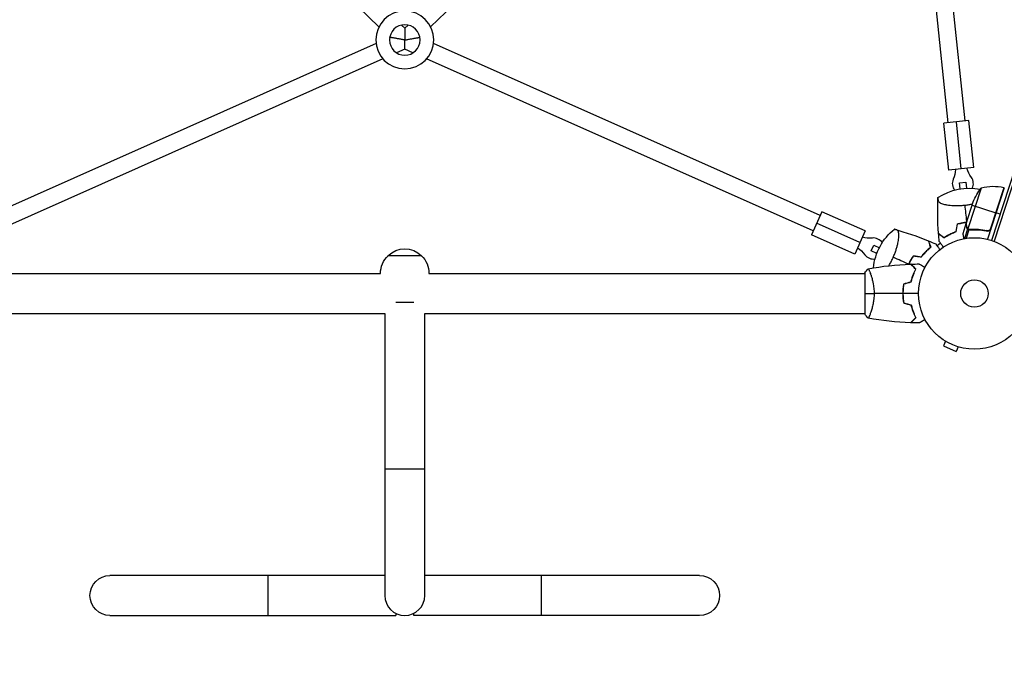
# Model space of a CAD drawing. Units: millimetres. Extents: x -3024 to 3501, y -3546 to 3083.
# Drawn here: x -366 to 569, y -2008 to -1405 of the extents above; entities that cross this region are included whole.
import ezdxf

# ---------------------------------------------------------------- set-up
doc = ezdxf.new("R2010")
doc.units = ezdxf.units.MM
doc.header["$LTSCALE"] = 20
doc.linetypes.add('HIDDEN', pattern=[9.525, 6.35, -3.175])
doc.layers.add('2d', color=230, linetype='Continuous')
doc.layers.add('CSA-SafetyZone', color=63, linetype='HIDDEN')

msp = doc.modelspace()

# ---------------------------------------------------------------- linework, layer by layer
at = {"layer": '2d'}
for p, q in [((858.98, -686.39), (557.38, -1614.62)), ((861.37, -687.11), (559.74, -1615.45)), ((473.89, -1103.08), (515.9, -1502.76)), ((489.8, -1101.4), (531.81, -1501.09)), ((-24.49, -1411.66), (-201.81, -1240.71)), ((201.81, -1240.71), (24.49, -1411.66)), ((0, -1413.05), (-3.15, -1410.01)), ((3.15, -1410.01), (0, -1413.05)), ((-27.29, -1427.55), (-394.43, -1591.01)), ((-14.1, -1421.68), (-14.3, -1421.77)), ((-14.1, -1421.68), (-14.26, -1421.52)), ((14.26, -1421.52), (14.1, -1421.68)), ((14.3, -1421.77), (14.1, -1421.68)), ((394.43, -1591.01), (27.29, -1427.55)), ((0, -1432.92), (-7.79, -1436.39)), ((7.79, -1436.39), (0, -1432.92)), ((-20.78, -1442.17), (-387.92, -1605.63)), ((387.92, -1605.63), (20.78, -1442.17)), ((535.79, -1500.67), (511.92, -1503.18)), ((516.63, -1547.93), (511.92, -1503.18)), ((528.56, -1546.68), (523.86, -1501.93)), ((540.5, -1545.42), (535.79, -1500.67)), ((540.5, -1545.42), (516.63, -1547.93)), ((526.94, -1559.92), (532.9, -1559.29)), ((527.55, -1565.77), (526.94, -1559.92)), ((532.9, -1559.29), (533.52, -1565.14)), ((547.52, -1564.89), (534.88, -1603.78)), ((569.41, -1564.64), (553.53, -1613.53)), ((569.05, -1564.55), (556.12, -1604.34)), ((556.59, -1603.44), (569.22, -1564.59)), ((533.07, -1598.84), (539.84, -1578)), ((396.06, -1587.36), (386.3, -1609.28)), ((437.17, -1605.66), (396.06, -1587.36)), ((529.19, -1581.34), (529.19, -1581.34)), ((538.86, -1581), (561.5, -1588.36)), ((565.49, -1589.66), (561.69, -1588.42)), ((432.29, -1616.63), (391.18, -1598.32)), ((533, -1599.03), (529.97, -1608.35)), ((533, -1599.03), (533.11, -1599.06)), ((437.17, -1605.66), (427.41, -1627.59)), ((534.58, -1603.79), (531.63, -1612.86)), ((535.75, -1604.45), (533.1, -1612.62)), ((533.68, -1602.2), (533.8, -1602.24)), ((534.58, -1603.79), (535.2, -1603.99)), ((535.69, -1604.43), (535.69, -1604.43)), ((536.33, -1604.36), (536.97, -1604.56)), ((539.94, -1604.24), (540.53, -1604.43)), ((552.21, -1605.27), (553.64, -1605.73)), ((427.41, -1627.59), (386.3, -1609.28)), ((508.9, -1617.4), (505.62, -1619.78)), ((442.94, -1624.65), (445.38, -1619.17)), ((448.32, -1627.05), (442.94, -1624.65)), ((445.38, -1619.17), (450.76, -1621.56)), ((16, -1629.13), (-16, -1629.13)), ((462.62, -1633.41), (462.62, -1633.41)), ((437, -1645.53), (437, -1684.53)), ((-437, -1646.03), (-23, -1646.03)), ((23, -1646.03), (437, -1646.03)), ((442.19, -1646.03), (442.19, -1646.03)), ((8.49, -1673.51), (-8.49, -1673.51)), ((-437, -1684.03), (-19, -1684.03)), ((-19, -1684.03), (-19, -1952.03)), ((19, -1952.03), (19, -1684.03)), ((19, -1684.03), (437, -1684.03)), ((442.19, -1684.03), (442.19, -1684.03)), ((513.67, -1710.44), (511.72, -1714.82)), ((512.42, -1709.66), (512.38, -1709.64)), ((512.38, -1709.64), (512.38, -1709.64)), ((511.72, -1714.82), (523.59, -1720.11)), ((525.54, -1715.72), (523.59, -1720.11)), ((527, -1716.15), (526.95, -1716.13)), ((527, -1716.15), (527, -1716.14)), ((19, -1832.03), (-19, -1832.03)), ((-19, -1933.03), (-280, -1933.03)), ((-130, -1933.03), (-130, -1971.03)), ((280, -1933.03), (19, -1933.03)), ((130, -1971.03), (130, -1933.03)), ((-280, -1971.03), (-8.49, -1971.03)), ((-8.49, -1969.03), (-8.49, -1971.03)), ((8.49, -1971.03), (8.49, -1969.03)), ((280, -1971.03), (8.49, -1971.03))]:
    msp.add_line(p, q, dxfattribs=at)
at = {"layer": '2d', "extrusion": (0, 0, -1)}
for radius in [27.5, 14.5]:
    msp.add_circle((0, -1424.16), radius, dxfattribs=at)
at = {"layer": '2d'}
for radius in [53, 13]:
    msp.add_circle((541, -1665.03), radius, dxfattribs=at)
at = {"layer": '2d', "extrusion": (0, 0, -1)}
for centre, radius, start, end in [((-495.7, -1545.48), 27.51, 183.68147, 203.77295), ((-560.46, -1538.67), 27.51, 324.22705, 344.31853), ((-536.28, -1620.07), 55, 57.04601, 100.81854), ((-586.32, -1596.42), 50, 21.62431, 39.1002), ((-568.45, -1567.49), 3, 101.52721, 104.80878), ((-499.71, -1646.64), 55, 6.22265, 50.95414), ((-441.3, -1585), 27.51, 264.22705, 284.31853), ((0, -1645.65), 23, 45.92079, 134.07921), ((-414.82, -1644.49), 27.51, 123.68147, 143.77295), ((0, -1645.79), 23, 359.41871, 46.43869), ((0, -1645.79), 23, 133.56131, 180.58129), ((280, -1952.03), 19, 270, 90), ((-280, -1952.03), 19, 90, 270)]:
    msp.add_arc(centre, radius, start, end, dxfattribs=at)
at = {"layer": '2d'}
for centre, radius, start, end in [((530.02, -1560.6), 10, 156.22705, 218.98011), ((530.02, -1560.6), 10, 333.01989, 35.77295), ((559.06, -1613.54), 50, 78.47279, 103.34969), ((445.08, -1622.32), 10, 33.01989, 95.77295), ((445.08, -1622.32), 10, 216.22705, 278.98011), ((0, -1952.03), 19, 180, 0)]:
    msp.add_arc(centre, radius, start, end, dxfattribs=at)
for points, weights in [([(0, -1413.05), (0, -1413.05), (0, -1417.65), (0, -1424.16)], [1, 0.804737854124, 0.804737854124, 1]), ([(0, -1424.16), (-8.26, -1422.71), (-14.1, -1421.68), (-14.1, -1421.68)], [1, 0.804737854124, 0.804737854124, 1]), ([(0, -1424.16), (8.26, -1422.71), (14.1, -1421.68), (14.1, -1421.68)], [1, 0.804737854124, 0.804737854124, 1]), ([(0, -1432.92), (0, -1432.92), (0, -1429.29), (0, -1424.16)], [1, 0.804737854124, 0.804737854124, 1]), ([(533, -1599.03), (533, -1599.03), (533.23, -1600.1), (533.68, -1602.2)], [0.983775506511, 0.983775506511, 0.989183671007, 1])]:
    msp.add_rational_spline(points, weights, degree=3, dxfattribs=at)
for points in [[(506.92, -1607.8), (506.1, -1596.54), (505.91, -1585.21), (506.36, -1573.92)], [(533.8, -1596.56), (533.26, -1591.35), (532.71, -1586.19), (532.18, -1581.09)], [(523.66, -1606.15), (524.06, -1603.75), (524.45, -1601.36), (524.85, -1598.98)], [(526.93, -1598.61), (526.28, -1598.78), (525.65, -1598.95), (525.03, -1599.14)], [(533.11, -1599.06), (533.09, -1598.97), (533.08, -1598.9), (533.07, -1598.84)], [(560.69, -1590.83), (560.72, -1590.97), (560.74, -1591.11), (560.77, -1591.25)], [(465.06, -1603.93), (475.93, -1606.99), (486.65, -1610.67), (497.11, -1614.93)], [(507.6, -1615.6), (507.35, -1613.1), (507.13, -1610.59), (506.94, -1608.07)], [(523.84, -1606.3), (523.3, -1606.48), (522.76, -1606.68), (522.23, -1606.88)], [(523.84, -1606.3), (524.24, -1603.9), (524.63, -1601.51), (525.03, -1599.14)], [(534.88, -1603.78), (534.77, -1603.7), (534.66, -1603.61), (534.57, -1603.51)], [(535.35, -1604.3), (535.45, -1604.35), (535.56, -1604.39), (535.69, -1604.43)], [(535.75, -1604.45), (535.73, -1604.45), (535.71, -1604.44), (535.69, -1604.43)], [(535.72, -1604.22), (535.73, -1604.22), (535.73, -1604.22), (535.74, -1604.23)], [(536.87, -1604.37), (536.48, -1604.39), (536.1, -1604.34), (535.74, -1604.23)], [(535.74, -1604.23), (535.74, -1604.23), (535.74, -1604.23), (535.74, -1604.23)], [(536.82, -1604.57), (536.45, -1604.6), (536.09, -1604.55), (535.75, -1604.45)], [(553.88, -1605.74), (553.37, -1605.59), (552.84, -1605.44), (552.29, -1605.3)], [(554.41, -1605.7), (554.21, -1605.63), (554.01, -1605.57), (553.8, -1605.51)], [(556.12, -1604.34), (556.33, -1604.06), (556.49, -1603.77), (556.59, -1603.44)], [(497.36, -1615.04), (499.69, -1615.99), (502.01, -1616.97), (504.32, -1617.99)], [(497.36, -1615.04), (499.69, -1615.99), (502.01, -1616.97), (504.32, -1617.99)], [(512.03, -1612.19), (511.41, -1611.69), (510.84, -1611.23), (510.34, -1610.82)], [(510.46, -1610.67), (510.95, -1611.06), (511.48, -1611.49), (512.04, -1611.94)], [(512.03, -1612.19), (512.58, -1611.82), (513.17, -1611.43), (513.8, -1611.04)], [(497.93, -1622.33), (498.47, -1621.87), (498.98, -1621.46), (499.46, -1621.08)], [(498.06, -1622.48), (498.64, -1621.99), (499.19, -1621.54), (499.7, -1621.15)], [(499.46, -1621.08), (499.2, -1620.39), (498.96, -1619.76), (498.74, -1619.18)], [(498.92, -1619.11), (499.16, -1619.74), (499.42, -1620.42), (499.7, -1621.15)], [(478.67, -1637.28), (473.69, -1635.06), (468.76, -1632.86), (463.9, -1630.7)], [(482.18, -1631.13), (482.54, -1630.56), (482.9, -1630.01), (483.27, -1629.47)], [(490.45, -1630.56), (488.05, -1630.19), (485.65, -1629.83), (483.27, -1629.47)], [(490.45, -1630.56), (490.8, -1630.09), (491.15, -1629.64), (491.5, -1629.21)], [(437, -1645.53), (437.93, -1644.11), (438.97, -1642.73), (440, -1641.53)], [(440.06, -1641.52), (453.39, -1639.16), (466.91, -1637.72), (480.43, -1637.2)], [(478.67, -1637.28), (478.67, -1637.28), (478.67, -1637.28), (478.67, -1637.28)], [(480.43, -1637.21), (480.43, -1637.21), (480.43, -1637.2), (480.43, -1637.2)], [(480.7, -1637.19), (483.34, -1637.1), (485.98, -1637.04), (488.61, -1637.01)], [(473.83, -1655.81), (476.16, -1655.19), (478.5, -1654.56), (480.83, -1653.94)], [(474, -1655.97), (476.33, -1655.35), (478.67, -1654.72), (481, -1654.1)], [(480.78, -1654.16), (480.79, -1654.09), (480.8, -1654.01), (480.81, -1653.94)], [(480.99, -1654.1), (481.06, -1653.5), (481.15, -1652.88), (481.25, -1652.26)], [(437, -1665.03), (439.53, -1665.03), (442.47, -1665.03), (445.73, -1665.03)], [(472.96, -1665.03), (463.81, -1665.03), (454.73, -1665.03), (445.73, -1665.03)], [(473.16, -1665.32), (473.09, -1665.29), (473.03, -1665.26), (472.96, -1665.22)], [(488, -1665.03), (483.04, -1665.03), (478.09, -1665.03), (473.16, -1665.03)], [(473.83, -1674.24), (476.16, -1674.87), (478.5, -1675.49), (480.83, -1676.12)], [(474, -1674.08), (476.33, -1674.7), (478.67, -1675.33), (481, -1675.96)], [(440, -1688.53), (438.97, -1687.32), (437.93, -1685.95), (437, -1684.53)], [(480.43, -1692.85), (466.91, -1692.34), (453.39, -1690.89), (440.06, -1688.54)], [(488.61, -1693.04), (485.98, -1693.02), (483.34, -1692.96), (480.7, -1692.86)]]:
    msp.add_open_spline(points, degree=3, dxfattribs=at)
for points, knots in [([(506.36, -1573.92), (506.36, -1573.92), (506.36, -1573.96), (506.36, -1574.1), (506.37, -1574.21), (506.39, -1574.63), (506.4, -1575.05), (506.43, -1575.75), (506.43, -1575.9), (506.44, -1576.14), (506.45, -1576.22), (506.45, -1576.38), (506.46, -1576.46), (506.53, -1576.87), (506.66, -1577.17), (507.06, -1577.77), (507.32, -1578.05), (507.84, -1578.45), (508.03, -1578.59), (508.45, -1578.85), (508.67, -1578.97), (509.91, -1579.59), (511.16, -1580.01), (513.07, -1580.45), (513.47, -1580.53), (514.31, -1580.69), (514.74, -1580.77), (516.07, -1580.97), (517.02, -1581.09), (519.02, -1581.29), (520.08, -1581.36), (522.33, -1581.47), (523.49, -1581.49), (525.87, -1581.48), (527.1, -1581.45), (528.99, -1581.35), (529.63, -1581.31), (530.58, -1581.24), (530.9, -1581.21), (531.38, -1581.17), (531.62, -1581.15), (531.9, -1581.12), (532.02, -1581.11), (532.1, -1581.1), (532.14, -1581.09), (532.18, -1581.09)], [0.17899186, 0.17899186, 0.17899186, 0.17899186, 0.18265753, 0.18265753, 0.18632321, 0.18632321, 0.19365456, 0.19365456, 0.1954874, 0.1954874, 0.19640382, 0.19640382, 0.19732024, 0.19732024, 0.20098591, 0.20098591, 0.20465159, 0.20465159, 0.20648443, 0.20648443, 0.20831727, 0.20831727, 0.21564862, 0.21564862, 0.21748146, 0.21748146, 0.21931429, 0.21931429, 0.22297997, 0.22297997, 0.22664565, 0.22664565, 0.23031132, 0.23031132, 0.233977, 0.233977, 0.23580984, 0.23580984, 0.23672626, 0.23672626, 0.23718447, 0.23741357, 0.23752812, 0.23752812, 0.23764268, 0.23764268, 0.23764268, 0.23764268]), ([(532.18, -1581.09), (533.45, -1580.96), (534.69, -1580.79), (537.02, -1580.42), (538.11, -1580.22), (539.18, -1580.01)], [0, 0, 0, 0, 0.003763507, 0.003763507, 0.007191023, 0.007191023, 0.007191023, 0.007191023]), ([(524.85, -1598.98), (525.51, -1598.78), (526.17, -1598.6), (526.85, -1598.43), (526.87, -1598.42), (526.88, -1598.42)], [304.454322, 304.454322, 304.454322, 304.454322, 306.702316, 306.702316, 306.764665, 306.764665, 306.764665, 306.764665]), ([(526.88, -1598.42), (528.02, -1598.13), (529.18, -1597.88), (531.41, -1597.48), (532.5, -1597.32), (533.6, -1597.2)], [0, 0, 0, 0, 0.003568185, 0.003568185, 0.006865115, 0.006865115, 0.006865115, 0.006865115]), ([(526.93, -1598.61), (528.06, -1598.32), (529.21, -1598.08), (531.41, -1597.68), (532.46, -1597.53), (533.53, -1597.41)], [0, 0, 0, 0, 0.003540742, 0.003540742, 0.0067466, 0.0067466, 0.0067466, 0.0067466]), ([(533.07, -1598.84), (533.11, -1599.05), (533.19, -1599.44), (533.42, -1600.51), (533.56, -1601.19), (533.74, -1602)], [0, 0, 0, 0, 0.00517024, 0.00517024, 0.01034048, 0.01034048, 0.01034048, 0.01034048]), ([(463.9, -1630.7), (464.42, -1629.53), (464.89, -1628.37), (465.78, -1626.07), (466.19, -1624.92), (466.94, -1622.65), (467.27, -1621.55), (467.71, -1619.95), (467.85, -1619.43), (468.11, -1618.4), (468.23, -1617.89), (468.56, -1616.4), (468.74, -1615.47), (469.03, -1613.69), (469.14, -1612.86), (469.25, -1611.68), (469.28, -1611.3), (469.31, -1610.57), (469.32, -1610.23), (469.32, -1609.23), (469.28, -1608.63), (469.17, -1607.81), (469.12, -1607.55), (469.01, -1607.06), (468.94, -1606.84), (468.72, -1606.2), (468.54, -1605.85), (468.11, -1605.27), (467.86, -1605.04), (467.5, -1604.84), (467.42, -1604.8), (467.27, -1604.74), (467.19, -1604.71), (466.96, -1604.63), (466.82, -1604.58), (466.14, -1604.33), (465.74, -1604.18), (465.2, -1603.98), (465.06, -1603.93), (465.06, -1603.93)], [0, 0, 0, 0, 0.00376351, 0.00376351, 0.00752701, 0.00752701, 0.01129052, 0.01129052, 0.01317227, 0.01317227, 0.01505403, 0.01505403, 0.01881753, 0.01881753, 0.02258104, 0.02258104, 0.02446279, 0.02446279, 0.02634455, 0.02634455, 0.03010805, 0.03010805, 0.03198981, 0.03198981, 0.03387156, 0.03387156, 0.03763507, 0.03763507, 0.04139858, 0.04139858, 0.04233945, 0.04233945, 0.04328033, 0.04328033, 0.04516208, 0.04516208, 0.0526891, 0.0526891, 0.06021611, 0.06021611, 0.06021611, 0.06021611]), ([(506.92, -1607.8), (506.92, -1607.8), (506.94, -1607.82), (507, -1607.86), (507.04, -1607.9), (507.12, -1607.96), (507.16, -1607.99), (507.2, -1608.02), (507.2, -1608.03), (507.22, -1608.04), (507.22, -1608.04), (507.23, -1608.05), (507.24, -1608.06), (507.3, -1608.1), (507.38, -1608.17), (507.75, -1608.47), (508.13, -1608.78), (508.76, -1609.29), (508.89, -1609.39), (509.17, -1609.62), (509.32, -1609.74), (509.78, -1610.11), (510.11, -1610.38), (510.46, -1610.67)], [0.04151515, 0.04151515, 0.04151515, 0.04151515, 0.05183074, 0.05183074, 0.06219689, 0.06219689, 0.06737996, 0.06737996, 0.06867573, 0.06867573, 0.06932362, 0.06932362, 0.0699715, 0.0699715, 0.07256304, 0.07256304, 0.07774611, 0.07774611, 0.07904188, 0.07904188, 0.08033765, 0.08033765, 0.08292919, 0.08292919, 0.08292919, 0.08292919]), ([(506.94, -1608.07), (506.94, -1608.07), (506.96, -1608.09), (507.02, -1608.14), (507.06, -1608.17), (507.14, -1608.23), (507.17, -1608.26), (507.21, -1608.29), (507.22, -1608.3), (507.24, -1608.31), (507.24, -1608.32), (507.28, -1608.35), (507.31, -1608.38), (507.4, -1608.44), (507.45, -1608.48), (507.74, -1608.72), (508.12, -1609.02), (509.07, -1609.8), (509.66, -1610.27), (510.34, -1610.82)], [0.0412296, 0.0412296, 0.0412296, 0.0412296, 0.05155671, 0.05155671, 0.06188382, 0.06188382, 0.06704738, 0.06704738, 0.06833827, 0.06833827, 0.06962916, 0.06962916, 0.07092004, 0.07092004, 0.07221093, 0.07221093, 0.07737449, 0.07737449, 0.08253805, 0.08253805, 0.08253805, 0.08253805]), ([(513.7, -1610.87), (514.87, -1610.14), (516.17, -1609.41), (518.99, -1608), (520.51, -1607.32), (522.16, -1606.69)], [0, 0, 0, 0, 0.00565494, 0.00565494, 0.01130988, 0.01130988, 0.01130988, 0.01130988]), ([(513.8, -1611.04), (514.98, -1610.31), (516.27, -1609.58), (519.07, -1608.18), (520.59, -1607.5), (522.23, -1606.88)], [0, 0, 0, 0, 0.00561724, 0.00561724, 0.01123448, 0.01123448, 0.01123448, 0.01123448]), ([(522.16, -1606.69), (522.21, -1606.67), (522.26, -1606.65), (522.31, -1606.64), (522.75, -1606.47), (523.2, -1606.31), (523.66, -1606.15)], [430.699908, 430.699908, 430.699908, 430.699908, 430.869044, 430.869044, 430.869044, 432.406042, 432.406042, 432.406042, 432.406042]), ([(529.97, -1608.35), (529.97, -1608.35), (530, -1608.47), (530.08, -1608.84), (530.11, -1608.99), (530.17, -1609.26), (530.2, -1609.41), (530.24, -1609.58), (530.26, -1609.69), (530.27, -1609.75), (530.45, -1610.57), (530.67, -1611.63), (530.96, -1612.99)], [0.5, 0.5, 0.5, 0.5, 0.625, 0.625, 0.6875, 0.6875, 0.71875, 0.734375, 0.734375, 0.75, 0.75, 0.946497, 0.946497, 0.946497, 0.946497]), ([(534.58, -1603.79), (534.47, -1603.69), (534.37, -1603.58), (534.23, -1603.41), (534.17, -1603.32), (534.1, -1603.21), (534.06, -1603.16), (534.05, -1603.13), (534.04, -1603.12), (534.03, -1603.11), (534.03, -1603.11), (533.86, -1602.81), (533.74, -1602.51), (533.68, -1602.2)], [0, 0, 0, 0, 0.25, 0.25, 0.375, 0.4375, 0.46875, 0.484375, 0.492188, 0.492188, 0.5, 0.5, 1, 1, 1, 1]), ([(533.74, -1602), (533.77, -1602.17), (533.82, -1602.32), (533.93, -1602.6), (533.99, -1602.73), (534.2, -1603.1), (534.37, -1603.32), (534.57, -1603.51)], [0, 0, 0, 0, 0.001089402, 0.001089402, 0.002178803, 0.002178803, 0.004357607, 0.004357607, 0.004357607, 0.004357607]), ([(535.35, -1604.3), (535.16, -1604.21), (535.01, -1604.12), (534.75, -1603.94), (534.65, -1603.85), (534.58, -1603.79)], [0.000526185, 0.000526185, 0.000526185, 0.000526185, 0.001315456, 0.001315456, 0.002104727, 0.002104727, 0.002104727, 0.002104727]), ([(535.72, -1604.22), (535.57, -1604.17), (535.42, -1604.11), (535.14, -1603.96), (535.01, -1603.88), (534.88, -1603.78)], [0.001328787, 0.001328787, 0.001328787, 0.001328787, 0.001872455, 0.001872455, 0.002416124, 0.002416124, 0.002416124, 0.002416124]), ([(536.82, -1604.57), (539.43, -1604.39), (542.11, -1604.37), (546.22, -1604.64), (547.61, -1604.77), (549.72, -1605.05), (550.43, -1605.16), (551.85, -1605.4), (552.56, -1605.54), (553.27, -1605.68)], [0, 0, 0, 0, 0.00869705, 0.00869705, 0.01304558, 0.01304558, 0.01521984, 0.01521984, 0.01739411, 0.01739411, 0.01739411, 0.01739411]), ([(553.14, -1605.45), (550.31, -1604.87), (547.55, -1604.52), (542.13, -1604.18), (539.47, -1604.19), (536.87, -1604.37)], [0, 0, 0, 0, 0.00859307, 0.00859307, 0.01718614, 0.01718614, 0.01718614, 0.01718614]), ([(556.12, -1604.34), (555.95, -1604.56), (555.75, -1604.76), (555.41, -1605.01), (555.29, -1605.08), (555.05, -1605.22), (554.92, -1605.27), (554.53, -1605.42), (554.25, -1605.48), (553.7, -1605.52), (553.42, -1605.51), (553.14, -1605.45)], [0.001013661, 0.001013661, 0.001013661, 0.001013661, 0.001852653, 0.001852653, 0.002272148, 0.002272148, 0.002691644, 0.002691644, 0.003530636, 0.003530636, 0.004369628, 0.004369628, 0.004369628, 0.004369628]), ([(556.73, -1603.67), (556.67, -1603.85), (556.6, -1604.01), (556.43, -1604.34), (556.32, -1604.49), (556.09, -1604.78), (555.96, -1604.91), (555.69, -1605.14), (555.54, -1605.25), (555.22, -1605.43), (555.05, -1605.51), (554.71, -1605.63), (554.53, -1605.68), (554.17, -1605.73), (553.99, -1605.75), (553.63, -1605.74), (553.45, -1605.72), (553.27, -1605.68)], [0, 0, 0, 0, 0.000547172, 0.000547172, 0.001094344, 0.001094344, 0.001641516, 0.001641516, 0.002188688, 0.002188688, 0.00273586, 0.00273586, 0.003283032, 0.003283032, 0.003830204, 0.003830204, 0.004377377, 0.004377377, 0.004377377, 0.004377377]), ([(497.11, -1614.93), (497.11, -1614.93), (497.11, -1614.96), (497.14, -1615.03), (497.16, -1615.08), (497.2, -1615.18), (497.21, -1615.21), (497.23, -1615.26), (497.23, -1615.27), (497.24, -1615.29), (497.24, -1615.29), (497.25, -1615.31), (497.25, -1615.32), (497.28, -1615.38), (497.32, -1615.49), (497.48, -1615.92), (497.66, -1616.38), (497.95, -1617.14), (498.01, -1617.3), (498.14, -1617.64), (498.21, -1617.81), (498.42, -1618.36), (498.57, -1618.76), (498.74, -1619.18)], [0.04151515, 0.04151515, 0.04151515, 0.04151515, 0.05183074, 0.05183074, 0.06219689, 0.06219689, 0.06737996, 0.06737996, 0.06867573, 0.06867573, 0.06932362, 0.06932362, 0.0699715, 0.0699715, 0.07256304, 0.07256304, 0.07774611, 0.07774611, 0.07904188, 0.07904188, 0.08033765, 0.08033765, 0.08292919, 0.08292919, 0.08292919, 0.08292919]), ([(497.36, -1615.04), (497.36, -1615.04), (497.37, -1615.06), (497.39, -1615.13), (497.41, -1615.18), (497.45, -1615.28), (497.46, -1615.31), (497.48, -1615.36), (497.49, -1615.37), (497.49, -1615.39), (497.5, -1615.4), (497.52, -1615.45), (497.53, -1615.48), (497.57, -1615.58), (497.59, -1615.64), (497.73, -1616), (497.9, -1616.45), (498.34, -1617.6), (498.61, -1618.3), (498.92, -1619.11)], [0.0412296, 0.0412296, 0.0412296, 0.0412296, 0.05155671, 0.05155671, 0.06188382, 0.06188382, 0.06704738, 0.06704738, 0.06833827, 0.06833827, 0.06962916, 0.06962916, 0.07092004, 0.07092004, 0.07221093, 0.07221093, 0.07737449, 0.07737449, 0.08253805, 0.08253805, 0.08253805, 0.08253805]), ([(511.51, -1620.99), (511.13, -1620.46), (510.76, -1619.96), (510.09, -1619.03), (509.77, -1618.59), (509.34, -1618), (509.2, -1617.81), (508.94, -1617.44), (508.81, -1617.27), (508.47, -1616.8), (508.27, -1616.53), (507.97, -1616.11), (507.86, -1615.97), (507.8, -1615.88), (507.79, -1615.87), (507.78, -1615.86), (507.78, -1615.85), (507.77, -1615.84), (507.75, -1615.82), (507.74, -1615.8), (507.69, -1615.73), (507.66, -1615.68), (507.61, -1615.62), (507.6, -1615.6), (507.6, -1615.6)], [0.00295078, 0.00295078, 0.00295078, 0.00295078, 0.00605908, 0.00605908, 0.00908862, 0.00908862, 0.01060339, 0.01060339, 0.01211816, 0.01211816, 0.01514771, 0.01514771, 0.01817725, 0.01817725, 0.01893463, 0.01893463, 0.01969202, 0.01969202, 0.02120679, 0.02423633, 0.02423633, 0.03635449, 0.03635449, 0.04847266, 0.04847266, 0.04847266, 0.04847266]), ([(512.04, -1611.94), (512.47, -1611.65), (512.92, -1611.36), (513.5, -1610.99), (513.6, -1610.93), (513.7, -1610.87)], [895.029736, 895.029736, 895.029736, 895.029736, 898.822879, 898.822879, 899.594589, 899.594589, 899.594589, 899.594589]), ([(497.93, -1622.33), (496.88, -1623.22), (495.78, -1624.22), (493.56, -1626.47), (492.45, -1627.71), (491.34, -1629.08)], [0, 0, 0, 0, 0.00565494, 0.00565494, 0.01130988, 0.01130988, 0.01130988, 0.01130988]), ([(498.06, -1622.48), (497.01, -1623.37), (495.91, -1624.37), (493.71, -1626.61), (492.6, -1627.84), (491.5, -1629.21)], [0, 0, 0, 0, 0.00561724, 0.00561724, 0.01123448, 0.01123448, 0.01123448, 0.01123448]), ([(504.32, -1617.99), (504.32, -1617.99), (504.33, -1618.01), (504.37, -1618.07), (504.4, -1618.11), (504.46, -1618.18), (504.47, -1618.19), (504.48, -1618.22), (504.49, -1618.22), (504.5, -1618.24), (504.5, -1618.24), (504.55, -1618.3), (504.58, -1618.35), (504.68, -1618.49), (504.75, -1618.58), (504.97, -1618.89), (505.16, -1619.15), (505.62, -1619.78), (505.88, -1620.14), (506.32, -1620.74), (506.47, -1620.95), (506.79, -1621.39), (506.95, -1621.61), (507.47, -1622.32), (507.84, -1622.84), (508.23, -1623.37)], [0.04847244, 0.04847244, 0.04847244, 0.04847244, 0.06053461, 0.06053461, 0.07259678, 0.07259678, 0.07561233, 0.07561233, 0.0771201, 0.0771201, 0.07862787, 0.07862787, 0.08013564, 0.08013564, 0.08164341, 0.08164341, 0.08465895, 0.08465895, 0.0876745, 0.0876745, 0.08918227, 0.08918227, 0.09069004, 0.09069004, 0.09380868, 0.09380868, 0.09380868, 0.09380868]), ([(459.71, -1638.72), (459.97, -1638.28), (460.23, -1637.84), (461.09, -1636.36), (461.67, -1635.28), (462.53, -1633.59), (462.82, -1633.02), (463.23, -1632.16), (463.36, -1631.87), (463.57, -1631.43), (463.67, -1631.21), (463.78, -1630.96), (463.83, -1630.85), (463.86, -1630.77), (463.88, -1630.73), (463.9, -1630.7)], [0.228717556, 0.228717556, 0.228717556, 0.228717556, 0.230311323, 0.230311323, 0.233977, 0.233977, 0.235809838, 0.235809838, 0.236726257, 0.236726257, 0.237184466, 0.237413571, 0.237528123, 0.237528123, 0.237642676, 0.237642676, 0.237642676, 0.237642676]), ([(478.67, -1637.28), (479.15, -1636.19), (479.68, -1635.11), (480.8, -1633.02), (481.39, -1632.01), (482.01, -1631.02)], [0.00713637, 0.00713637, 0.00713637, 0.00713637, 0.010679176, 0.010679176, 0.014221981, 0.014221981, 0.014221981, 0.014221981]), ([(478.89, -1637.27), (479.36, -1636.22), (479.87, -1635.18), (480.97, -1633.13), (481.56, -1632.11), (482.18, -1631.13)], [0.007204794, 0.007204794, 0.007204794, 0.007204794, 0.010622225, 0.010622225, 0.014162967, 0.014162967, 0.014162967, 0.014162967]), ([(482.01, -1631.02), (482.2, -1630.72), (482.39, -1630.43), (482.78, -1629.84), (482.98, -1629.55), (483.18, -1629.26)], [455.128632, 455.128632, 455.128632, 455.128632, 455.85516, 455.85516, 456.610894, 456.610894, 456.610894, 456.610894]), ([(483.18, -1629.26), (484.91, -1629.52), (486.65, -1629.78), (489.05, -1630.14), (489.7, -1630.24), (490.36, -1630.34)], [29.910303, 29.910303, 29.910303, 29.910303, 35.390274, 35.390274, 37.442178, 37.442178, 37.442178, 37.442178]), ([(491.34, -1629.08), (491.08, -1629.41), (490.82, -1629.74), (490.5, -1630.16), (490.43, -1630.25), (490.36, -1630.34)], [-28.260932, -28.260932, -28.260932, -28.260932, -26.95865, -26.95865, -26.616179, -26.616179, -26.616179, -26.616179]), ([(440, -1641.53), (440, -1641.53), (440, -1641.53), (440, -1641.53), (440.02, -1641.52), (440.07, -1641.51), (440.09, -1641.52), (440.14, -1641.56), (440.17, -1641.59), (440.34, -1641.79), (440.53, -1642.12), (440.89, -1642.86), (441.02, -1643.15), (441.31, -1643.81), (441.47, -1644.17), (441.95, -1645.37), (442.3, -1646.31), (442.76, -1647.65), (442.85, -1647.93), (443.04, -1648.5), (443.13, -1648.79), (443.4, -1649.68), (443.58, -1650.31), (443.94, -1651.6), (444.11, -1652.28), (444.36, -1653.34), (444.44, -1653.7), (444.6, -1654.43), (444.68, -1654.8), (445.05, -1656.69), (445.29, -1658.27), (445.55, -1660.75), (445.62, -1661.6), (445.71, -1663.3), (445.73, -1664.16), (445.73, -1665.03)], [0.12220864, 0.12220864, 0.12220864, 0.12220864, 0.12268837, 0.12268837, 0.12524335, 0.12524335, 0.12652085, 0.12652085, 0.12779834, 0.12779834, 0.13290832, 0.13290832, 0.13546331, 0.13546331, 0.1380183, 0.1380183, 0.14312827, 0.14312827, 0.14440577, 0.14440577, 0.14568326, 0.14568326, 0.14823825, 0.14823825, 0.15079324, 0.15079324, 0.15207073, 0.15207073, 0.15334823, 0.15334823, 0.15845821, 0.15845821, 0.16101319, 0.16101319, 0.16356818, 0.16356818, 0.16356818, 0.16356818]), ([(440, -1641.53), (440, -1641.53), (440, -1641.53), (440, -1641.53), (440, -1641.53), (440, -1641.53)], [0.122208645, 0.122208645, 0.122208645, 0.122208645, 0.122688365, 0.122688365, 0.1232975, 0.1232975, 0.1232975, 0.1232975]), ([(440.82, -1642.73), (440.93, -1642.95), (441.04, -1643.2), (441.31, -1643.81), (441.47, -1644.17), (441.81, -1645.01), (441.99, -1645.5), (442.19, -1646.03)], [0.13328752, 0.13328752, 0.13328752, 0.13328752, 0.135463308, 0.135463308, 0.138018297, 0.138018297, 0.140850071, 0.140850071, 0.140850071, 0.140850071]), ([(485.25, -1642.02), (484.7, -1641.47), (484.18, -1640.96), (483.24, -1640.01), (482.8, -1639.58), (482.22, -1639), (482.04, -1638.82), (481.7, -1638.48), (481.54, -1638.32), (481.12, -1637.9), (480.9, -1637.67), (480.67, -1637.44), (480.6, -1637.38), (480.52, -1637.29), (480.49, -1637.27), (480.47, -1637.24), (480.46, -1637.23), (480.44, -1637.22), (480.44, -1637.21), (480.43, -1637.21), (480.43, -1637.2), (480.43, -1637.2)], [0, 0, 0, 0, 0.00350666, 0.00350666, 0.00701332, 0.00701332, 0.00876665, 0.00876665, 0.01051997, 0.01051997, 0.01402663, 0.01402663, 0.01577996, 0.01577996, 0.01753329, 0.01753329, 0.02103995, 0.02103995, 0.02454661, 0.02454661, 0.02744921, 0.02744921, 0.02744921, 0.02744921]), ([(485.49, -1641.99), (484.94, -1641.44), (484.43, -1640.92), (483.49, -1639.98), (483.06, -1639.55), (482.48, -1638.97), (482.3, -1638.79), (481.96, -1638.45), (481.8, -1638.29), (481.38, -1637.87), (481.16, -1637.65), (480.93, -1637.42), (480.87, -1637.36), (480.81, -1637.3), (480.79, -1637.28), (480.77, -1637.26), (480.76, -1637.25), (480.74, -1637.23), (480.73, -1637.22), (480.71, -1637.21), (480.71, -1637.2), (480.7, -1637.2), (480.7, -1637.19), (480.7, -1637.19)], [0, 0, 0, 0, 0.0035063, 0.0035063, 0.0070126, 0.0070126, 0.00876575, 0.00876575, 0.0105189, 0.0105189, 0.0140252, 0.0140252, 0.01577835, 0.01577835, 0.01665493, 0.01665493, 0.0175315, 0.0175315, 0.02103781, 0.02103781, 0.02454411, 0.02454411, 0.0274484, 0.0274484, 0.0274484, 0.0274484]), ([(480.83, -1653.94), (481.11, -1652.72), (481.43, -1651.56), (482.1, -1649.36), (482.47, -1648.32), (483.23, -1646.32), (483.63, -1645.38), (484.45, -1643.6), (484.85, -1642.78), (485.25, -1642.02)], [0, 0, 0, 0, 0.00398181, 0.00398181, 0.00796362, 0.00796362, 0.01194542, 0.01194542, 0.01592723, 0.01592723, 0.01592723, 0.01592723]), ([(481, -1654.1), (481.28, -1652.86), (481.6, -1651.68), (482.29, -1649.44), (482.66, -1648.38), (483.24, -1646.86), (483.44, -1646.36), (483.85, -1645.4), (484.05, -1644.94), (484.67, -1643.58), (485.09, -1642.75), (485.49, -1641.99)], [0, 0, 0, 0, 0.00404294, 0.00404294, 0.00808588, 0.00808588, 0.01010735, 0.01010735, 0.01212882, 0.01212882, 0.01617176, 0.01617176, 0.01617176, 0.01617176]), ([(488.61, -1637.01), (488.61, -1637.01), (488.62, -1637.01), (488.64, -1637.02), (488.64, -1637.03), (488.66, -1637.04), (488.67, -1637.04), (488.68, -1637.05), (488.69, -1637.05), (488.77, -1637.1), (488.85, -1637.15), (489.2, -1637.35), (489.56, -1637.55), (490.25, -1637.95), (490.5, -1638.1), (491.05, -1638.41), (491.34, -1638.58), (492.26, -1639.11), (492.94, -1639.5), (493.83, -1640.02), (494, -1640.12), (494.17, -1640.21)], [0.03093242, 0.03093242, 0.03093242, 0.03093242, 0.03756195, 0.03756195, 0.04131815, 0.04131815, 0.04225719, 0.04225719, 0.04319624, 0.04319624, 0.04507434, 0.04507434, 0.04883054, 0.04883054, 0.05070863, 0.05070863, 0.05258673, 0.05258673, 0.05634293, 0.05634293, 0.05718798, 0.05718798, 0.05718798, 0.05718798]), ([(473.83, -1655.81), (473.55, -1657.28), (473.33, -1658.79), (473.11, -1661.09), (473.06, -1661.87), (472.98, -1663.44), (472.96, -1664.24), (472.96, -1665.03)], [0, 0, 0, 0, 0.004702909, 0.004702909, 0.007054363, 0.007054363, 0.009405818, 0.009405818, 0.009405818, 0.009405818]), ([(474, -1655.97), (473.73, -1657.42), (473.52, -1658.9), (473.31, -1661.16), (473.25, -1661.93), (473.18, -1663.47), (473.16, -1664.25), (473.16, -1665.03)], [0, 0, 0, 0, 0.004616902, 0.004616902, 0.006925353, 0.006925353, 0.009233803, 0.009233803, 0.009233803, 0.009233803]), ([(445.73, -1665.03), (445.73, -1665.89), (445.71, -1666.75), (445.62, -1668.44), (445.55, -1669.28), (445.42, -1670.51), (445.38, -1670.93), (445.27, -1671.74), (445.21, -1672.15), (445.03, -1673.35), (444.9, -1674.12), (444.6, -1675.63), (444.45, -1676.36), (444.11, -1677.78), (443.94, -1678.46), (443.4, -1680.43), (443.03, -1681.62), (442.48, -1683.23), (442.3, -1683.74), (441.94, -1684.68), (441.78, -1685.12), (441.29, -1686.31), (441, -1686.96), (440.64, -1687.7), (440.53, -1687.91), (440.34, -1688.24), (440.26, -1688.36), (440.17, -1688.47), (440.14, -1688.5), (440.09, -1688.53), (440.07, -1688.54), (440.02, -1688.53), (440, -1688.53), (440, -1688.53), (440, -1688.53), (440, -1688.53)], [0.16356818, 0.16356818, 0.16356818, 0.16356818, 0.1661247, 0.1661247, 0.16868122, 0.16868122, 0.16995948, 0.16995948, 0.17123774, 0.17123774, 0.17379425, 0.17379425, 0.17635077, 0.17635077, 0.17890729, 0.17890729, 0.18402032, 0.18402032, 0.18657684, 0.18657684, 0.18913336, 0.18913336, 0.19424639, 0.19424639, 0.19680291, 0.19680291, 0.19935943, 0.19935943, 0.20063769, 0.20063769, 0.20191595, 0.20191595, 0.20447247, 0.20447247, 0.20490292, 0.20490292, 0.20490292, 0.20490292]), ([(472.96, -1665.03), (472.96, -1666.6), (473.04, -1668.16), (473.26, -1670.47), (473.35, -1671.24), (473.56, -1672.76), (473.69, -1673.5), (473.83, -1674.24)], [0.009405818, 0.009405818, 0.009405818, 0.009405818, 0.01410835, 0.01410835, 0.016459616, 0.016459616, 0.018810883, 0.018810883, 0.018810883, 0.018810883]), ([(473.16, -1665.03), (473.16, -1666.58), (473.23, -1668.11), (473.45, -1670.37), (473.53, -1671.13), (473.74, -1672.62), (473.86, -1673.36), (474, -1674.08)], [0.009233803, 0.009233803, 0.009233803, 0.009233803, 0.013850802, 0.013850802, 0.016159301, 0.016159301, 0.0184678, 0.0184678, 0.0184678, 0.0184678]), ([(480.83, -1676.12), (481.11, -1677.33), (481.43, -1678.49), (482.1, -1680.69), (482.47, -1681.74), (483.23, -1683.73), (483.63, -1684.67), (484.45, -1686.45), (484.85, -1687.28), (485.25, -1688.03)], [0, 0, 0, 0, 0.00398181, 0.00398181, 0.00796362, 0.00796362, 0.01194542, 0.01194542, 0.01592723, 0.01592723, 0.01592723, 0.01592723]), ([(481, -1675.96), (481.28, -1677.19), (481.6, -1678.37), (482.29, -1680.61), (482.66, -1681.68), (483.24, -1683.2), (483.44, -1683.69), (483.85, -1684.65), (484.05, -1685.12), (484.67, -1686.47), (485.09, -1687.3), (485.49, -1688.07)], [0, 0, 0, 0, 0.00404294, 0.00404294, 0.00808588, 0.00808588, 0.01010735, 0.01010735, 0.01212882, 0.01212882, 0.01617176, 0.01617176, 0.01617176, 0.01617176]), ([(440, -1688.53), (440, -1688.53), (440, -1688.53), (440, -1688.53), (440, -1688.53), (440, -1688.53)], [0.203821709, 0.203821709, 0.203821709, 0.203821709, 0.204472465, 0.204472465, 0.204902917, 0.204902917, 0.204902917, 0.204902917]), ([(441.04, -1686.87), (440.94, -1687.08), (440.85, -1687.28), (440.64, -1687.7), (440.53, -1687.91), (440.34, -1688.24), (440.26, -1688.36), (440.17, -1688.47), (440.14, -1688.5), (440.1, -1688.53), (440.09, -1688.53), (440.08, -1688.53)], [0.192424665, 0.192424665, 0.192424665, 0.192424665, 0.194246395, 0.194246395, 0.196802912, 0.196802912, 0.19935943, 0.19935943, 0.200637689, 0.200637689, 0.201316247, 0.201316247, 0.201316247, 0.201316247]), ([(485.25, -1688.03), (484.7, -1688.58), (484.18, -1689.09), (483.24, -1690.04), (482.8, -1690.47), (482.22, -1691.06), (482.04, -1691.24), (481.7, -1691.58), (481.54, -1691.73), (481.12, -1692.16), (480.9, -1692.38), (480.67, -1692.61), (480.6, -1692.67), (480.52, -1692.76), (480.49, -1692.79), (480.47, -1692.81), (480.46, -1692.82), (480.44, -1692.84), (480.44, -1692.84), (480.43, -1692.85), (480.43, -1692.85), (480.43, -1692.85)], [0, 0, 0, 0, 0.00350666, 0.00350666, 0.00701332, 0.00701332, 0.00876665, 0.00876665, 0.01051997, 0.01051997, 0.01402663, 0.01402663, 0.01577996, 0.01577996, 0.01753329, 0.01753329, 0.02103995, 0.02103995, 0.02454661, 0.02454661, 0.02744921, 0.02744921, 0.02744921, 0.02744921]), ([(485.49, -1688.07), (484.94, -1688.62), (484.43, -1689.13), (483.49, -1690.07), (483.06, -1690.5), (482.48, -1691.08), (482.3, -1691.27), (481.96, -1691.6), (481.8, -1691.76), (481.38, -1692.18), (481.16, -1692.4), (480.93, -1692.63), (480.87, -1692.69), (480.81, -1692.75), (480.79, -1692.77), (480.77, -1692.79), (480.76, -1692.8), (480.74, -1692.82), (480.73, -1692.83), (480.71, -1692.85), (480.71, -1692.85), (480.7, -1692.86), (480.7, -1692.86), (480.7, -1692.86)], [0, 0, 0, 0, 0.0035063, 0.0035063, 0.0070126, 0.0070126, 0.00876575, 0.00876575, 0.0105189, 0.0105189, 0.0140252, 0.0140252, 0.01577835, 0.01577835, 0.01665493, 0.01665493, 0.0175315, 0.0175315, 0.02103781, 0.02103781, 0.02454411, 0.02454411, 0.0274484, 0.0274484, 0.0274484, 0.0274484]), ([(494.17, -1689.84), (493.99, -1689.94), (493.82, -1690.04), (492.92, -1690.56), (492.24, -1690.95), (491.31, -1691.49), (491.01, -1691.66), (490.46, -1691.98), (490.21, -1692.12), (489.76, -1692.39), (489.55, -1692.5), (489.2, -1692.7), (489.06, -1692.79), (488.83, -1692.92), (488.75, -1692.97), (488.68, -1693), (488.67, -1693.01), (488.67, -1693.02), (488.66, -1693.02), (488.64, -1693.03), (488.64, -1693.03), (488.62, -1693.04), (488.61, -1693.04), (488.61, -1693.04)], [0.00292306, 0.00292306, 0.00292306, 0.00292306, 0.00379004, 0.00379004, 0.00758008, 0.00758008, 0.0094751, 0.0094751, 0.01137012, 0.01137012, 0.01326514, 0.01326514, 0.01516016, 0.01516016, 0.01705518, 0.01705518, 0.01800269, 0.01800269, 0.0189502, 0.0189502, 0.02274024, 0.02274024, 0.02935902, 0.02935902, 0.02935902, 0.02935902])]:
    msp.add_open_spline(points, degree=3, knots=knots, dxfattribs=at)
at = {"layer": 'CSA-SafetyZone', "flags": 128}
msp.add_lwpolyline([(-1835.8, -3029.18, 0.240341), (-196.61, -3514.03), (196.61, -3514.03, 0.430161), (2405.93, -1908.86), (2527.44, -1534.89, 0.121889), (2755.99, -660.71), (3147.48, -121.87, 0.414214), (2737.76, 2465.01), (2373.7, 2729.51, 0.414206), (-213.17, 2319.79), (-604.66, 1780.95, 0.121889), (-1365.44, 1293.44), (-1683.55, 1062.32, 0.240341), (-2724.7, -293.42, 0.477677), (-1835.8, -3029.18)], format="xyb", dxfattribs=at)

doc.saveas('drawing.dxf')
